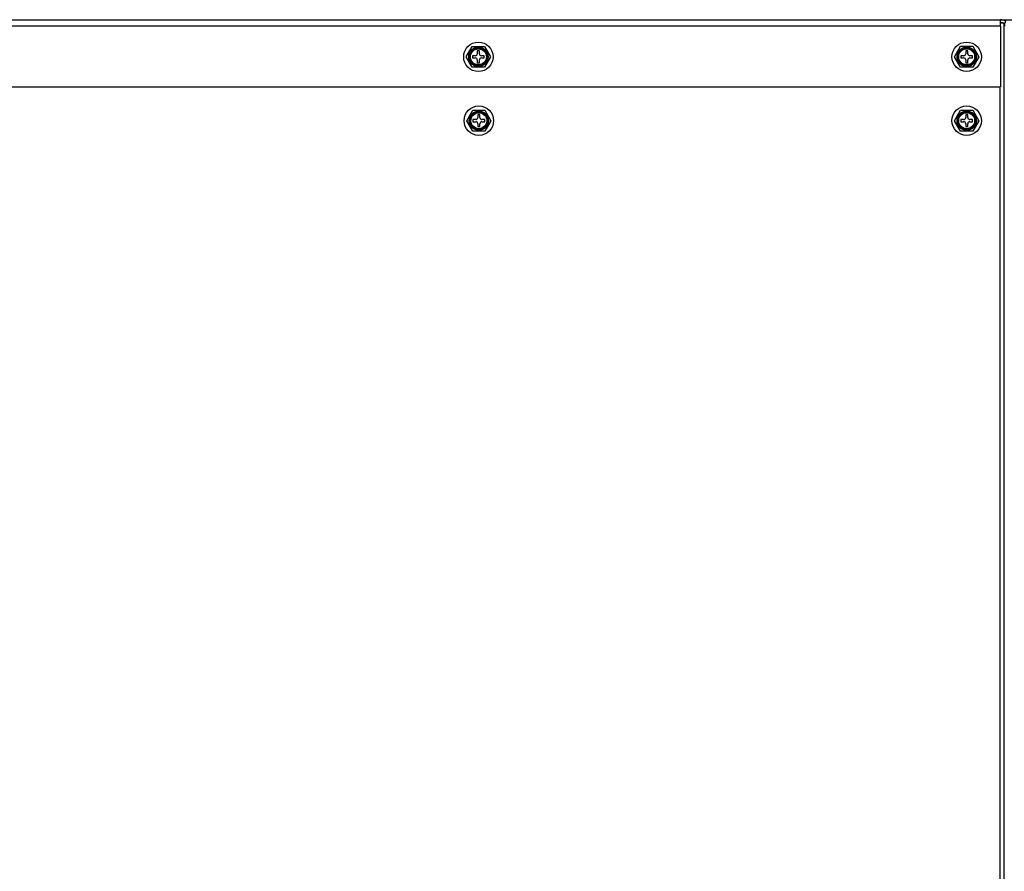
# Model space of a CAD drawing. Units: inches. Extents: x 0.8 to 21.6, y 1.1 to 16.4.
# Drawn here: x 4 to 5.5, y 5.9 to 7.2 of the extents above; entities that cross this region are included whole.
import ezdxf

# ---------------------------------------------------------------- set-up
doc = ezdxf.new("R2010")
doc.units = ezdxf.units.IN
doc.header["$MEASUREMENT"] = 0
doc.layers.add('C__USERS_JLEBEAU', color=7, linetype='Continuous')
doc.layers.add('Default', color=7, linetype='Continuous')

# ---------------------------------------------------------------- blocks, each defined once
blk = doc.blocks.new('SE5')
at = {"layer": 'C__USERS_JLEBEAU', "color": 7, "linetype": 'Continuous'}
for p, q in [((2.4656, 7.2069), (5.4746, 7.2069)), ((5.4746, 7.1974), (5.4746, 7.2069)), ((5.4746, 7.2069), (6.8415, 7.2069)), ((5.4746, 7.2024), (5.4761, 7.2024)), ((5.4785, 7.2022), (5.4746, 7.2022)), ((5.4802, 5.9069), (5.4802, 7.2022)), ((5.4804, 7.2007), (5.4828, 7.2041)), ((5.4746, 7.1974), (2.4656, 7.1974)), ((5.4746, 7.1974), (5.4746, 7.1069)), ((4.6788, 7.1516), (4.6878, 7.1672)), ((4.6878, 7.1672), (4.7059, 7.1672)), ((4.6984, 7.1604), (4.6953, 7.1604)), ((4.6953, 7.1604), (4.6953, 7.1563)), ((4.6984, 7.1563), (4.6984, 7.1604)), ((4.7059, 7.1672), (4.7149, 7.1516)), ((5.4063, 7.1517), (5.4153, 7.1673)), ((5.4153, 7.1673), (5.4333, 7.1673)), ((5.4259, 7.1604), (5.4228, 7.1604)), ((5.4228, 7.1604), (5.4228, 7.1563)), ((5.4259, 7.1563), (5.4259, 7.1604)), ((5.4333, 7.1673), (5.4424, 7.1517)), ((4.6878, 7.136), (4.6788, 7.1516)), ((4.6881, 7.1532), (4.6881, 7.1501)), ((4.6922, 7.1532), (4.6881, 7.1532)), ((4.6881, 7.1501), (4.6922, 7.1501)), ((4.6953, 7.147), (4.6953, 7.1429)), ((4.6984, 7.1429), (4.6984, 7.147)), ((4.7056, 7.1532), (4.7015, 7.1532)), ((4.7015, 7.1501), (4.7056, 7.1501)), ((4.7056, 7.1501), (4.7056, 7.1532)), ((4.7149, 7.1516), (4.7059, 7.136)), ((5.4153, 7.136), (5.4063, 7.1517)), ((5.4156, 7.1532), (5.4156, 7.1501)), ((5.4197, 7.1532), (5.4156, 7.1532)), ((5.4156, 7.1501), (5.4197, 7.1501)), ((5.4228, 7.147), (5.4228, 7.1429)), ((5.4259, 7.1429), (5.4259, 7.147)), ((5.4331, 7.1532), (5.429, 7.1532)), ((5.429, 7.1501), (5.4331, 7.1501)), ((5.4331, 7.1501), (5.4331, 7.1532)), ((5.4424, 7.1517), (5.4333, 7.136)), ((4.7059, 7.136), (4.6878, 7.136)), ((4.6953, 7.1429), (4.6984, 7.1429)), ((5.4333, 7.136), (5.4153, 7.136)), ((5.4228, 7.1429), (5.4259, 7.1429)), ((2.4656, 7.1069), (5.4746, 7.1069)), ((5.4744, 5.9069), (5.4744, 7.1069)), ((4.6795, 7.0565), (4.6885, 7.0721)), ((4.6885, 7.0721), (4.7066, 7.0721)), ((4.7066, 7.0721), (4.7156, 7.0565)), ((5.4063, 7.0565), (5.4153, 7.0721)), ((5.4153, 7.0721), (5.4333, 7.0721)), ((5.4333, 7.0721), (5.4424, 7.0565)), ((4.6885, 7.0409), (4.6795, 7.0565)), ((4.6888, 7.0581), (4.6888, 7.055)), ((4.6929, 7.0581), (4.6888, 7.0581)), ((4.6991, 7.0653), (4.696, 7.0653)), ((4.696, 7.0653), (4.696, 7.0612)), ((4.6991, 7.0612), (4.6991, 7.0653)), ((4.7063, 7.0581), (4.7022, 7.0581)), ((4.7063, 7.055), (4.7063, 7.0581)), ((4.7156, 7.0565), (4.7066, 7.0409)), ((5.4153, 7.0409), (5.4063, 7.0565)), ((5.4156, 7.0581), (5.4156, 7.055)), ((5.4197, 7.0581), (5.4156, 7.0581)), ((5.4259, 7.0653), (5.4228, 7.0653)), ((5.4228, 7.0653), (5.4228, 7.0612)), ((5.4259, 7.0612), (5.4259, 7.0653)), ((5.4331, 7.0581), (5.429, 7.0581)), ((5.4331, 7.055), (5.4331, 7.0581)), ((5.4424, 7.0565), (5.4333, 7.0409)), ((4.7066, 7.0409), (4.6885, 7.0409)), ((4.6888, 7.055), (4.6929, 7.055)), ((4.696, 7.0519), (4.696, 7.0478)), ((4.696, 7.0478), (4.6991, 7.0478)), ((4.6991, 7.0478), (4.6991, 7.0519)), ((4.7022, 7.055), (4.7063, 7.055)), ((5.4333, 7.0409), (5.4153, 7.0409)), ((5.4156, 7.055), (5.4197, 7.055)), ((5.4228, 7.0519), (5.4228, 7.0478)), ((5.4228, 7.0478), (5.4259, 7.0478)), ((5.4259, 7.0478), (5.4259, 7.0519)), ((5.429, 7.055), (5.4331, 7.055))]:
    blk.add_line(p, q, dxfattribs=at)
for centre, radius in [((4.6969, 7.1516), 0.0219), ((5.4243, 7.1517), 0.0219), ((4.6969, 7.1516), 0.0144), ((4.6969, 7.1516), 0.0136), ((4.6969, 7.1516), 0.0129), ((4.6969, 7.1516), 0.0119), ((5.4243, 7.1517), 0.0144), ((5.4243, 7.1517), 0.0136), ((5.4243, 7.1517), 0.0129), ((5.4243, 7.1517), 0.0119), ((4.6976, 7.0565), 0.0219), ((4.6976, 7.0565), 0.0144), ((4.6976, 7.0565), 0.0136), ((5.4243, 7.0565), 0.0219), ((5.4243, 7.0565), 0.0144), ((5.4243, 7.0565), 0.0136), ((4.6976, 7.0565), 0.0129), ((4.6976, 7.0565), 0.0119), ((5.4243, 7.0565), 0.0129), ((5.4243, 7.0565), 0.0119)]:
    blk.add_circle(centre, radius, dxfattribs=at)
for centre, radius, start, end in [((5.4745, 7.1933), 0.0136, 52.6748, 89.4947), ((5.4746, 7.1894), 0.0127, 63.1273, 89.8089), ((5.4817, 7.2037), 0.00364, 205.3082, 221.5917), ((5.4755, 7.1975), 0.00583, 359.1316, 33.6951), ((4.6922, 7.1563), 0.0031, 270, 0), ((4.6922, 7.147), 0.0031, 0, 90), ((4.7015, 7.1563), 0.0031, 180, 270), ((4.7015, 7.147), 0.0031, 90, 180), ((5.4197, 7.1563), 0.0031, 270, 0), ((5.4197, 7.147), 0.0031, 0, 90), ((5.429, 7.1563), 0.0031, 180, 270), ((5.429, 7.147), 0.0031, 90, 180), ((4.6929, 7.0612), 0.0031, 270, 0), ((4.7022, 7.0612), 0.0031, 180, 270), ((5.4197, 7.0612), 0.0031, 270, 0), ((5.429, 7.0612), 0.0031, 180, 270), ((4.6929, 7.0519), 0.0031, 0, 90), ((4.7022, 7.0519), 0.0031, 90, 180), ((5.4197, 7.0519), 0.0031, 0, 90), ((5.429, 7.0519), 0.0031, 90, 180)]:
    blk.add_arc(centre, radius, start, end, dxfattribs=at)

msp = doc.modelspace()

# ---------------------------------------------------------------- block references
at = {"layer": 'Default'}
msp.add_blockref('SE5', (0, 0), dxfattribs=at)

doc.saveas('drawing.dxf')
